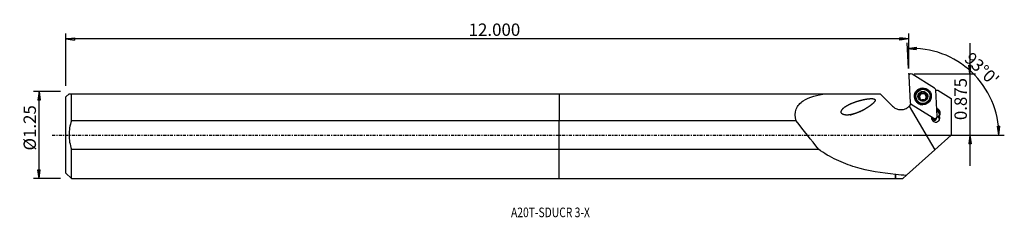
# Model space of a CAD drawing. Units: millimetres. Extents: x -196 to 162, y -30 to 42.
import ezdxf

# ---------------------------------------------------------------- set-up
doc = ezdxf.new("R2010")
doc.units = ezdxf.units.MM
doc.linetypes.add('CENTER', pattern=[47.5, 22, -8.5, 8.5, -8.5])
doc.layers.get('0').update_dxf_attribs({"linetype": 'CONTINUOUS'})
for name, color, linetype in [('1', 4, 'CONTINUOUS'), ('2', 7, 'CONTINUOUS'), ('SK1', 4, 'CONTINUOUS'), ('SK2', 7, 'CONTINUOUS'), ('SK4', 2, 'CENTER'), ('SK6', 5, 'CONTINUOUS')]:
    doc.layers.add(name, color=color, linetype=linetype)
doc.styles.add('DEFAULT', font='simplex.shx')
doc.dimstyles.get("Standard").update_dxf_attribs({"dimtxt": 0.18, "dimasz": 0.18, "dimexe": 0.18, "dimexo": 0.0625, "dimgap": 0.09, "dimtad": 1, "dimzin": 0, "dimdsep": 52, "dimtxsty": 'Standard', "dimcen": 0.09, "dimadec": 0, "dimazin": 0, "dimtfac": 1, "dimtdec": 4, "dimtofl": 0, "dimtmove": 0, "dimatfit": 3, "dimfxl": 1, "dimtolj": 1, "dimtzin": 0, "dimarcsym": 0})

# ---------------------------------------------------------------- blocks, each defined once
blk = doc.blocks.new('DimnDraft3D1')
at = {"layer": '2'}
for p, q in [((149.164, 33.475), (149.164, -11.25)), ((148.746003, 25.399998), (149.581997, 25.400002)), ((149.164, 22.225), (148.746003, 25.399998)), ((149.164, 22.225), (149.581997, 25.400002)), ((128.914, 22.225), (151.164, 22.225)), ((128.914, 0), (151.164, 0)), ((149.164, 0), (148.746003, -3.175002)), ((149.164, 0), (149.581997, -3.174998)), ((149.581997, -3.174998), (148.746003, -3.175002))]:
    blk.add_line(p, q, dxfattribs=at)
at = {"layer": '2', "insert": (148.039, 5.422368), "char_height": 4.5, "attachment_point": 7, "rotation": 90, "line_spacing_factor": 1.084337, "style": 'DEFAULT'}
blk.add_mtext('\\W01.000;\\fsimplex.shx,bigfont.shx;0.875 ', dxfattribs=at)
blk = doc.blocks.new('_CLOSED')
at = {"lineweight": -2}
for p, q in [((-1, 0.166667), (0, 0)), ((-1, 0.166667), (-1, -0.166667)), ((0, 0), (-1, -0.166667)), ((0, 0), (-1, 0))]:
    blk.add_line(p, q, dxfattribs=at)
blk = doc.blocks.new('DimnDraft3D2')
at = {"layer": 'SK2'}
for p, q in [((-181.136, 15.86425), (-190.886, 15.86425)), ((-188.886, 15.86425), (-189.303997, 12.689248)), ((-188.886, -15.86425), (-188.886, 15.86425)), ((-188.886, 15.86425), (-188.468003, 12.689252)), ((-188.468003, 12.689252), (-189.303997, 12.689248)), ((-189.303997, -12.689252), (-188.468003, -12.689248)), ((-188.886, -15.86425), (-189.303997, -12.689252)), ((-188.886, -15.86425), (-188.468003, -12.689248)), ((-181.136, -15.86425), (-190.886, -15.86425))]:
    blk.add_line(p, q, dxfattribs=at)
at = {"layer": 'SK2', "insert": (-190.011, -5.630921), "char_height": 4.5, "attachment_point": 7, "rotation": 90, "line_spacing_factor": 1.084337, "style": 'DEFAULT'}
blk.add_mtext('\\W01.000;\\fsimplex.shx,bigfont.shx;%%c1.25 ', dxfattribs=at)
blk = doc.blocks.new('DimnDraft3D3')
at = {"layer": 'SK2'}
for p, q in [((-179.136, 17.86425), (-179.136, 36.975)), ((126.914, 24.225), (126.914, 36.975)), ((-179.136, 34.975), (-175.961002, 35.392997)), ((126.914, 34.975), (-179.136, 34.975)), ((-179.136, 34.975), (-175.960998, 34.557003)), ((-175.961002, 35.392997), (-175.960998, 34.557003)), ((126.914, 34.975), (123.738998, 35.392997)), ((123.739002, 34.557003), (123.738998, 35.392997)), ((126.914, 34.975), (123.739002, 34.557003))]:
    blk.add_line(p, q, dxfattribs=at)
at = {"layer": 'SK2', "insert": (-32.890605, 36.1), "char_height": 4.5, "attachment_point": 7, "line_spacing_factor": 1.084337, "style": 'DEFAULT'}
blk.add_mtext('\\W01.000;\\fsimplex.shx,bigfont.shx;12.000 ', dxfattribs=at)
blk = doc.blocks.new('DimnDraft3D4')
at = {"layer": '2'}
for p, q in [((126.809328, 24.222259), (126.322603, 33.509526)), ((126.427275, 31.512267), (129.589717, 32.016544)), ((126.427275, 31.512267), (129.612479, 31.18086)), ((129.589717, 32.016544), (129.612479, 31.18086)), ((128.914, 0), (161.634276, 0)), ((159.136622, 3.163491), (159.972352, 3.184503)), ((159.634276, 0), (159.136622, 3.163491)), ((159.634276, 0), (159.972352, 3.184503))]:
    blk.add_line(p, q, dxfattribs=at)
blk.add_arc((128.078763, 0), 31.555513, 0, 93, dxfattribs=at)
at = {"layer": '2', "insert": (146.769191, 27.316751), "char_height": 4.5, "attachment_point": 7, "rotation": 316.5, "line_spacing_factor": 1.084337, "style": 'DEFAULT'}
blk.add_mtext("\\W01.000;\\fsimplex.shx,bigfont.shx;93%%d0' ", dxfattribs=at)

msp = doc.modelspace()

# ---------------------------------------------------------------- linework, layer by layer
at = {"layer": '1'}
for p, q in [((136.344, 17.019), (128.129, 22.105)), ((126.915, 21.396), (127.418, 11.803)), ((0, 14.996), (96.801, 14.996)), ((0, 14.996), (0, 5.165)), ((96.801, 14.996), (116.552, 14.996)), ((130.615, 14.159), (130.606, 14.332)), ((131.117, 14.851), (131.109, 15.014)), ((131.58, 15.279), (131.571, 15.451)), ((132.548, 15.289), (132.539, 15.461)), ((133.008, 14.962), (133.017, 14.802)), ((133.065, 14.717), (133.073, 14.566)), ((133.157, 14.424), (133.149, 14.575)), ((133.534, 14.179), (133.525, 14.351)), ((137.218, 6.8), (136.715, 16.392)), ((137.532, 16.31), (142.388, 13.303)), ((127.723, 11.224), (127.666, 11.259)), ((127.79, 11.177), (136.004, 6.091)), ((129.448, 13.902), (129.456, 13.755)), ((131.138, 12.976), (131.13, 13.136)), ((133.029, 13.091), (133.038, 12.928)), ((133.058, 12.852), (133.052, 12.956)), ((134.699, 14.03), (134.691, 14.177)), ((142.388, 13.303), (142.388, 0)), ((127.117, 10.539), (136.389, -5.374)), ((137.061, 9.791), (137.462, 9.543)), ((137.352, 9.068), (137.091, 9.23)), ((137.384, 8.462), (137.123, 8.624)), ((137.462, 9.543), (137.352, 9.068)), ((137.384, 8.462), (137.352, 9.068)), ((0, -5.165), (0, 5.165)), ((86.061, 5.165), (0, 5.165)), ((135.402, 5.889), (135.371, 6.483)), ((135.379, 6.334), (136.245, 5.797)), ((135.398, 5.957), (136.264, 5.421)), ((136.17, 6.013), (136.354, 5.951)), ((136.245, 5.797), (136.264, 5.421)), ((136.58, 5.963), (136.757, 6.043)), ((136.859, 6.099), (136.876, 5.778)), ((137.888, 6.881), (137.92, 6.275)), ((136.389, -5.374), (142.388, 0)), ((0, -15.864), (0, -5.165)), ((0, -5.165), (94.17, -5.165)), ((126.062, -14.625), (136.389, -5.374)), ((0, -15.864), (122.178, -15.864)), ((122.178, -15.864), (122.178, -14.375)), ((122.178, -15.864), (122.253, -15.789)), ((122.253, -15.789), (122.253, -14.309)), ((122.253, -15.789), (124.762, -15.789)), ((124.762, -15.789), (126.062, -14.625))]:
    msp.add_line(p, q, dxfattribs=at)
for centre, major_axis, start_param, end_param in [((127.708, 21.438), (0.793, 0.042), 0.9599311, 3.1415927), ((132.075, 13.944), (2.941, 0.154), 0, -2.2031578), ((132.074, 13.965), (2.996, 0.157), 0, -2.6027291), ((132.068, 14.076), (1.674, 0.088), 2.0507619, 3.0951689), ((130.432, 14.815), (-0.685, -0.036), 1.7889747, 2.5729654), ((132.078, 13.889), (-1.205, -0.063), -0.5686273, 0.2081484), ((132.078, 13.889), (-1.205, -0.063), -1.6130343, -0.5686273), ((130.432, 14.815), (-0.685, -0.036), 2.5729654, 3.1415916), ((131.375, 15.072), (-0.292, -0.015), -2.3970249, -0.3928747), ((132.068, 14.076), (1.674, 0.088), 1.0063549, 2.0507619), ((132.059, 15.765), (-0.685, -0.036), 0.7445677, 1.5285584), ((132.059, 15.765), (-0.685, -0.036), 1.5285584, 2.312549), ((132.078, 13.889), (-1.205, -0.063), -2.5925945, -1.6130343), ((132.756, 15.086), (-0.292, -0.015), -2.8073826, -0.8290436), ((132.068, 14.076), (1.674, 0.088), -0.0464238, 1.0063549), ((133.702, 14.838), (-0.685, -0.036), 0.0000071, 0.3583515), ((132.07, 14.04), (1.205, 0.063), 0.4109329, 0.5489982), ((132.078, 13.889), (1.205, 0.063), 0.4109329, 0.5489982), ((133.702, 14.838), (-0.685, -0.036), 0.6015796, 1.2712269), ((132.078, 13.889), (-1.205, -0.063), 2.8240085, -2.7306597), ((135.922, 16.351), (0.793, 0.042), 0, 0.9599311), ((136.924, 20.43), (-4.194, -0.22), 1.4708124, 1.6642047), ((124.062, 13.394), (-4.194, -0.22), 2.3332546, 2.5503218), ((128.211, 11.845), (0.793, 0.042), -3.1415927, -2.1816616), ((132.077, 13.893), (2.621, 0.137), 3.1415749, -0.0528145), ((132.074, 13.965), (2.996, 0.157), -2.602729, -1.6245156), ((132.068, 14.076), (1.674, 0.088), 3.0951689, -2.1352378), ((130.693, 13.88), (-0.292, -0.015), -1.3526179, -0.310131), ((132.075, 13.944), (2.941, 0.154), -2.2031577, -1.6245157), ((132.07, 14.04), (1.205, 0.063), -2.7306597, -2.5925945), ((132.078, 13.889), (-1.205, -0.063), 0.5489982, 1.2390068), ((130.453, 12.94), (-0.685, -0.036), 2.8302969, -3.1415863), ((132.068, 14.076), (1.674, 0.088), -2.1352378, -1.0908308), ((132.078, 13.889), (-1.205, -0.063), 1.8128819, 2.4492849), ((132.068, 14.076), (1.674, 0.088), -1.0908308, -0.0464238), ((133.462, 13.898), (-0.292, -0.015), -2.8192147, -1.8703658), ((132.075, 13.944), (2.941, 0.154), -0.938372, -0.0528141), ((132.077, 13.893), (2.621, 0.137), -0.0528145, 0), ((132.074, 13.965), (2.996, 0.157), -0.5388988, -0.0528142), ((132.075, 13.944), (2.941, 0.154), -0.0528144, 0), ((132.074, 13.965), (2.996, 0.157), -0.0528142, 0), ((136.49, 7.702), (-1.623, -0.085), 2.554542, -2.1816616), ((136.522, 7.095), (-1.623, -0.085), -2.9520828, -2.1816616), ((136.476, 7.979), (1.857, 0.097), -0.6415141, 0.9599311), ((136.735, 6.189), (1.498, 0.079), 2.8472698, 0.4880745), ((136.786, 5.221), (-1.498, -0.079), -0.5409243, -0.3320086), ((136.781, 5.306), (1.498, 0.079), 2.6476973, 2.6859586), ((136.425, 6.758), (0.793, 0.042), -2.1816616, 0), ((136.457, 6.134), (-0.399, -0.021), 0.9599311, 2.9954892), ((136.476, 5.758), (-0.399, -0.021), 0.9599311, 3.1415927), ((136.452, 6.239), (0.306, 0.016), -1.9496547, -1.1919013), ((136.786, 5.221), (-1.498, -0.079), -2.8095474, -1.9101681), ((136.781, 5.306), (1.498, 0.079), 0.6571856, 1.2230865)]:
    msp.add_ellipse(centre, major_axis=major_axis, ratio=0.99138, start_param=start_param, end_param=end_param, dxfattribs=at)
at = {"layer": '1', "extrusion": (0, 0, -1)}
for centre, major_axis, ratio, start_param, end_param in [((135.045, 4.54), (174.748, -173.449), 0.022854, 1.6280399, 1.654117), ((124.057, 13.491), (4.343, -2.621), 0.016737, 0.5616537, 0.5799349)]:
    msp.add_ellipse(centre, major_axis=major_axis, ratio=ratio, start_param=start_param, end_param=end_param, dxfattribs=at)
at = {"layer": '1'}
for centre, major_axis in [((132.067, 14.098), (3.067, 0.161)), ((132.07, 14.04), (2.621, 0.137)), ((132.068, 14.076), (1.798, 0.094))]:
    msp.add_ellipse(centre, major_axis=major_axis, ratio=0.99138, dxfattribs=at)
at = {"layer": '1', "extrusion": (3.69779e-32, 1.64022e-16, -1)}
msp.add_ellipse((-85.339, 382.786), major_axis=(275.635, -473.074), ratio=0.116711, start_param=0.6804664, end_param=0.7173926, dxfattribs=at)
at = {"layer": '1'}
for points, knots in [([(86.061, 5.165), (85.634, 6.663), (85.604, 8.188), (86.554, 10.73), (87.484, 11.712), (90.867, 13.935), (93.81, 14.573), (96.801, 14.996)], [0, 0, 0, 0, 0.25, 0.25, 0.5, 0.5, 1, 1, 1, 1]), ([(130.606, 14.332), (130.578, 14.326), (130.551, 14.316), (130.496, 14.284), (130.468, 14.261), (130.427, 14.206), (130.411, 14.176), (130.395, 14.118), (130.391, 14.092), (130.391, 14.065)], [0, 0, 0, 0, 0.2446836, 0.2446836, 0.5359323, 0.5359323, 0.7991539, 0.7991539, 1, 1, 1, 1]), ([(130.606, 14.332), (130.675, 14.346), (130.742, 14.371), (130.856, 14.44), (130.905, 14.479), (130.989, 14.575), (131.025, 14.632), (131.075, 14.745), (131.091, 14.802), (131.112, 14.932), (131.112, 15.008), (131.098, 15.11), (131.092, 15.139), (131.085, 15.167)], [0, 0, 0, 0, 0.211911, 0.211911, 0.3861299, 0.3861299, 0.562037, 0.562037, 0.715012, 0.715012, 0.9177621, 0.9177621, 1, 1, 1, 1]), ([(131.218, 15.507), (131.213, 15.505), (131.208, 15.502), (131.179, 15.482), (131.157, 15.462), (131.12, 15.415), (131.105, 15.389), (131.083, 15.332), (131.077, 15.301), (131.073, 15.237), (131.076, 15.203), (131.084, 15.17), (131.084, 15.169), (131.085, 15.167)], [0, 0, 0, 0, 0.040062, 0.040062, 0.2633775, 0.2633775, 0.4881741, 0.4881741, 0.7263591, 0.7263591, 0.9873329, 0.9873329, 1, 1, 1, 1]), ([(131.571, 15.451), (131.549, 15.474), (131.524, 15.493), (131.465, 15.526), (131.429, 15.538), (131.358, 15.547), (131.323, 15.545), (131.264, 15.53), (131.24, 15.521), (131.218, 15.507)], [0, 0, 0, 0, 0.2517882, 0.2517882, 0.5421483, 0.5421483, 0.8046224, 0.8046224, 1, 1, 1, 1]), ([(131.571, 15.451), (131.621, 15.397), (131.682, 15.35), (131.804, 15.284), (131.866, 15.261), (131.994, 15.236), (132.062, 15.233), (132.184, 15.248), (132.241, 15.263), (132.361, 15.313), (132.423, 15.353), (132.499, 15.419), (132.52, 15.44), (132.539, 15.461)], [0, 0, 0, 0, 0.2116595, 0.2116595, 0.3859231, 0.3859231, 0.5618779, 0.5618779, 0.7148622, 0.7148622, 0.917568, 0.917568, 1, 1, 1, 1]), ([(132.89, 15.525), (132.868, 15.537), (132.845, 15.546), (132.793, 15.559), (132.764, 15.561), (132.705, 15.557), (132.676, 15.55), (132.619, 15.526), (132.592, 15.509), (132.558, 15.48), (132.548, 15.471), (132.539, 15.461)], [0, 0, 0, 0, 0.1854015, 0.1854015, 0.4082239, 0.4082239, 0.6405056, 0.6405056, 0.8925711, 0.8925711, 1, 1, 1, 1]), ([(133.03, 15.184), (133.034, 15.201), (133.037, 15.219), (133.041, 15.275), (133.037, 15.316), (133.015, 15.389), (132.998, 15.422), (132.956, 15.477), (132.931, 15.499), (132.899, 15.52), (132.895, 15.522), (132.89, 15.525)], [0, 0, 0, 0, 0.1386958, 0.1386958, 0.4456832, 0.4456832, 0.71852, 0.71852, 0.9597843, 0.9597843, 1, 1, 1, 1]), ([(133.03, 15.184), (133.013, 15.114), (133.005, 15.04), (133.011, 14.902), (133.023, 14.835), (133.05, 14.754), (133.057, 14.735), (133.065, 14.717)], [0, 0, 0, 0, 0.4710897, 0.4710897, 0.8802983, 0.8802983, 1, 1, 1, 1]), ([(133.149, 14.575), (133.179, 14.537), (133.214, 14.502), (133.306, 14.43), (133.367, 14.397), (133.461, 14.365), (133.493, 14.356), (133.525, 14.351)], [0, 0, 0, 0, 0.3077095, 0.3077095, 0.7728422, 0.7728422, 1, 1, 1, 1]), ([(133.744, 14.086), (133.744, 14.093), (133.744, 14.1), (133.741, 14.135), (133.734, 14.164), (133.713, 14.217), (133.698, 14.241), (133.661, 14.285), (133.638, 14.303), (133.586, 14.334), (133.556, 14.345), (133.525, 14.351)], [0, 0, 0, 0, 0.0494863, 0.0494863, 0.2704312, 0.2704312, 0.4934095, 0.4934095, 0.7301071, 0.7301071, 1, 1, 1, 1]), ([(110.256, 8.98), (108.075, 8.002), (106.963, 7.605), (105.207, 7.285), (104.612, 7.224), (103.711, 7.303), (103.404, 7.358), (102.827, 7.606), (102.548, 7.824), (102.352, 8.414), (102.436, 8.726), (102.706, 9.24), (102.894, 9.464), (103.506, 10.072), (103.983, 10.398), (105.5, 11.289), (106.59, 11.732), (108.848, 12.488), (110.025, 12.8), (111.832, 13.128), (112.442, 13.217), (113.371, 13.26), (113.684, 13.261), (114.301, 13.166), (114.686, 13.033), (114.739, 12.418), (114.524, 12.153), (114.136, 11.688), (113.92, 11.482), (113.247, 10.89), (112.762, 10.536), (111.277, 9.543), (110.256, 8.98), (108.075, 8.002)], [-0.125, -0.125, 0, 0, 0.125, 0.125, 0.1875, 0.1875, 0.21875, 0.21875, 0.25, 0.25, 0.28125, 0.28125, 0.3125, 0.3125, 0.375, 0.375, 0.5, 0.5, 0.625, 0.625, 0.6875, 0.6875, 0.71875, 0.71875, 0.75, 0.75, 0.78125, 0.78125, 0.8125, 0.8125, 0.875, 0.875, 1, 1, 1.125, 1.125]), ([(130.391, 14.065), (130.391, 14.06), (130.392, 14.056), (130.393, 14.022), (130.4, 13.992), (130.42, 13.936), (130.435, 13.909), (130.471, 13.861), (130.493, 13.839), (130.544, 13.801), (130.573, 13.786), (130.606, 13.774), (130.609, 13.773), (130.613, 13.772)], [0, 0, 0, 0, 0.0347033, 0.0347033, 0.2560808, 0.2560808, 0.4786359, 0.4786359, 0.7142204, 0.7142204, 0.9722082, 0.9722082, 1, 1, 1, 1]), ([(130.99, 13.505), (130.983, 13.515), (130.975, 13.524), (130.931, 13.577), (130.889, 13.617), (130.782, 13.698), (130.713, 13.735), (130.634, 13.765), (130.623, 13.768), (130.613, 13.772)], [0, 0, 0, 0, 0.0734763, 0.0734763, 0.4264392, 0.4264392, 0.9257395, 0.9257395, 1, 1, 1, 1]), ([(131.107, 12.938), (131.115, 12.963), (131.12, 12.988), (131.134, 13.077), (131.133, 13.145), (131.112, 13.263), (131.096, 13.314), (131.075, 13.363)], [0, 0, 0, 0, 0.1910844, 0.1910844, 0.6589488, 0.6589488, 1, 1, 1, 1]), ([(131.098, 12.855), (131.099, 12.822), (131.108, 12.789), (131.136, 12.728), (131.156, 12.7), (131.199, 12.657), (131.221, 12.64), (131.246, 12.626)], [0, 0, 0, 0, 0.3756375, 0.3756375, 0.7245686, 0.7245686, 1, 1, 1, 1]), ([(131.246, 12.626), (131.249, 12.625), (131.252, 12.623), (131.282, 12.608), (131.311, 12.598), (131.369, 12.587), (131.399, 12.586), (131.457, 12.591), (131.486, 12.598), (131.542, 12.621), (131.568, 12.637), (131.593, 12.658), (131.595, 12.66), (131.598, 12.662)], [0, 0, 0, 0, 0.0278816, 0.0278816, 0.2515237, 0.2515237, 0.4759371, 0.4759371, 0.7131629, 0.7131629, 0.9727486, 0.9727486, 1, 1, 1, 1]), ([(132.566, 12.672), (132.518, 12.714), (132.461, 12.751), (132.343, 12.804), (132.282, 12.823), (132.153, 12.844), (132.084, 12.847), (131.961, 12.836), (131.904, 12.824), (131.783, 12.785), (131.72, 12.753), (131.642, 12.699), (131.619, 12.681), (131.598, 12.662)], [0, 0, 0, 0, 0.2029219, 0.2029219, 0.3787508, 0.3787508, 0.5563733, 0.5563733, 0.7097032, 0.7097032, 0.9108904, 0.9108904, 1, 1, 1, 1]), ([(132.566, 12.672), (132.59, 12.651), (132.619, 12.634), (132.682, 12.609), (132.718, 12.602), (132.787, 12.601), (132.822, 12.606), (132.877, 12.623), (132.898, 12.632), (132.918, 12.644)], [0, 0, 0, 0, 0.2811675, 0.2811675, 0.5678419, 0.5678419, 0.8272898, 0.8272898, 1, 1, 1, 1]), ([(132.918, 12.644), (132.925, 12.648), (132.932, 12.652), (132.963, 12.674), (132.984, 12.694), (133.02, 12.739), (133.034, 12.764), (133.055, 12.817), (133.061, 12.845), (133.063, 12.901), (133.06, 12.93), (133.052, 12.956)], [0, 0, 0, 0, 0.0610175, 0.0610175, 0.2838617, 0.2838617, 0.509392, 0.509392, 0.7492863, 0.7492863, 1, 1, 1, 1]), ([(133.531, 13.791), (133.465, 13.768), (133.4, 13.735), (133.288, 13.656), (133.239, 13.611), (133.153, 13.51), (133.116, 13.452), (133.066, 13.342), (133.049, 13.288), (133.026, 13.167), (133.026, 13.1), (133.039, 13.009), (133.045, 12.982), (133.052, 12.956)], [0, 0, 0, 0, 0.2054099, 0.2054099, 0.3806664, 0.3806664, 0.5576849, 0.5576849, 0.710817, 0.710817, 0.9123356, 0.9123356, 1, 1, 1, 1]), ([(133.531, 13.791), (133.561, 13.802), (133.591, 13.817), (133.646, 13.859), (133.673, 13.887), (133.712, 13.947), (133.727, 13.98), (133.741, 14.037), (133.744, 14.062), (133.744, 14.086)], [0, 0, 0, 0, 0.2657105, 0.2657105, 0.5543256, 0.5543256, 0.8153521, 0.8153521, 1, 1, 1, 1]), ([(121.09, 10.477), (121.422, 10.146), (121.816, 9.867), (122.663, 9.459), (123.127, 9.324), (124.062, 9.215), (124.545, 9.24), (125.462, 9.446), (125.909, 9.629), (126.307, 9.878), (126.603, 10.063), (126.877, 10.286), (127.117, 10.539)], [0, 0, 0, 0, 0.2108692, 0.2108692, 0.4217084, 0.4217084, 0.6329456, 0.6329456, 0.8440917, 0.8440917, 0.8440917, 1, 1, 1, 1]), ([(122.178, -14.375), (117.115, -13.877), (112.234, -13.085), (105.196, -10.983), (102.896, -10.129), (98.389, -7.982), (96.203, -6.697), (94.17, -5.165)], [0, 0, 0, 0, 0.5, 0.5, 0.75, 0.75, 1, 1, 1, 1])]:
    msp.add_open_spline(points, degree=3, knots=knots, dxfattribs=at)
for points in [[(137.888, 6.881), (137.937, 6.911), (137.982, 6.936), (138.022, 6.955)], [(122.178, -14.375), (122.203, -14.353), (122.228, -14.331), (122.253, -14.309)], [(122.253, -14.309), (123.516, -14.432), (124.787, -14.536), (126.062, -14.625)]]:
    msp.add_open_spline(points, degree=3, dxfattribs=at)
msp.add_point((-179.136, 0), dxfattribs=at)
at = {"layer": '2'}
for p in [(126.914, 22.225), (142.388, 0)]:
    msp.add_point(p, dxfattribs=at)
at = {"layer": 'SK1'}
for p, q in [((-178.005, 14.996), (-179.136, 13.864)), ((-177.136, 14.996), (0, 14.996)), ((-177.136, 5.165), (-177.136, 14.996)), ((0, 14.996), (0, 5.165)), ((-179.136, -13.864), (-179.136, 13.864)), ((0, 5.165), (-177.136, 5.165)), ((0, -5.165), (0, 5.165)), ((-177.136, -5.165), (0, -5.165)), ((-177.136, -15.864), (-177.136, -5.165)), ((0, -15.864), (0, -5.165)), ((-179.136, -13.864), (-177.136, -15.864)), ((-177.136, -15.864), (0, -15.864))]:
    msp.add_line(p, q, dxfattribs=at)
for points, knots in [([(-178.005, 14.996), (-178.005, 14.996), (-178.005, 14.996), (-178.003, 14.996), (-177.685, 14.996), (-177.136, 14.996)], [0, 0, 0, 0, 0.0000831, 0.0000831, 1, 1, 1, 1]), ([(-177.136, 5.165), (-177.68, 3.495), (-178, 1.766), (-178.001, -1.756), (-177.678, -3.499), (-177.136, -5.165)], [0, 0, 0, 0, 0.5, 0.5, 1, 1, 1, 1])]:
    msp.add_open_spline(points, degree=3, knots=knots, dxfattribs=at)
at = {"layer": 'SK4', "ltscale": 0.05}
msp.add_line((-184.136, 0), (147.388, 0), dxfattribs=at)

# ---------------------------------------------------------------- texts
at = {"layer": 'SK6', "insert": (-17.499, -29.92), "char_height": 3.5, "attachment_point": 7, "line_spacing_factor": 1.084337, "style": 'DEFAULT'}
msp.add_mtext('\\W00.785;\\fsimplex.shx,bigfont.shx;A20T-SDUCR 3-X ', dxfattribs=at)

# ---------------------------------------------------------------- dimensions: what is measured, and where the dimension line sits
at = {"layer": '2', "lineweight": -3}
dim = msp.add_angular_dim_2l(base=(152.898, 26.154), line1=((128.914, 0), (161.634, 0)), line2=((126.809, 24.222), (126.323, 33.51)), dimstyle='Standard', override={"dimpost": '<>'}, dxfattribs=at)
dim.commit()
dim.dimension.update_dxf_attribs({"geometry": 'DimnDraft3D4', "text_midpoint": (146.728, 28.907)})
dim = msp.add_linear_dim(base=(149.164, 0), p1=(128.914, 22.225), p2=(128.914, 0), angle=90, dimstyle='Standard', override={"dimtxt": 4.5, "dimasz": 3.175, "dimexe": 2, "dimexo": 2, "dimgap": 2.25, "dimtad": 1, "dimtih": 0, "dimtoh": 0, "dimzin": 8, "dimpost": '<>', "dimtxsty": 'DEFAULT', "dimblk1": 'CLOSED', "dimblk2": 'CLOSED', "dimsah": 1, "dimclrd": 2, "dimclre": 2, "dimclrt": 7, "dimtofl": 1, "dimtmove": 0}, dxfattribs=at)
dim.commit()
dim.dimension.update_dxf_attribs({"geometry": 'DimnDraft3D1', "text_midpoint": (149.164, 4.297368)})
at = {"layer": 'SK2', "lineweight": -3}
dim = msp.add_linear_dim(base=(-179.136, 34.975), p1=(126.914, 24.225), p2=(-179.136, 17.864), dimstyle='Standard', override={"dimtxt": 4.5, "dimasz": 3.175, "dimexe": 2, "dimexo": 2, "dimgap": 2.25, "dimtad": 1, "dimtih": 0, "dimzin": 8, "dimpost": '<>', "dimtxsty": 'DEFAULT', "dimblk1": 'CLOSED', "dimblk2": 'CLOSED', "dimsah": 1, "dimclrd": 2, "dimclre": 2, "dimclrt": 7, "dimtofl": 1, "dimtmove": 0}, dxfattribs=at)
dim.commit()
dim.dimension.update_dxf_attribs({"geometry": 'DimnDraft3D3', "text_midpoint": (-34.016, 34.975)})
dim = msp.add_linear_dim(base=(-188.886, 15.864), p1=(-181.136, -15.864), p2=(-181.136, 15.864), angle=90, dimstyle='Standard', override={"dimtxt": 4.5, "dimasz": 3.175, "dimexe": 2, "dimexo": 2, "dimgap": 2.25, "dimtad": 1, "dimtih": 0, "dimtoh": 0, "dimzin": 8, "dimpost": '<>', "dimtxsty": 'DEFAULT', "dimblk1": 'CLOSED', "dimblk2": 'CLOSED', "dimsah": 1, "dimclrd": 2, "dimclre": 2, "dimclrt": 7, "dimtofl": 1, "dimtmove": 0}, dxfattribs=at)
dim.commit()
dim.dimension.update_dxf_attribs({"geometry": 'DimnDraft3D2', "text_midpoint": (-188.886, -6.756)})

doc.saveas('drawing.dxf')
